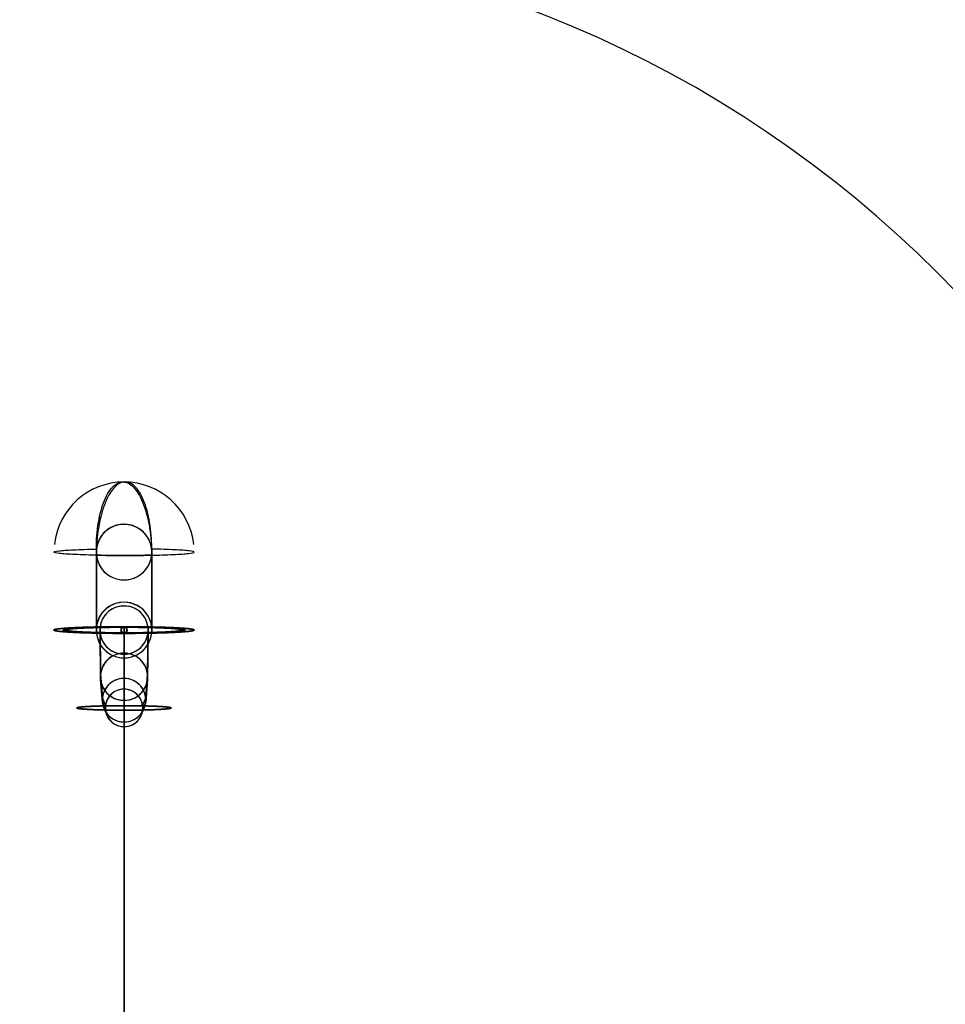
# Model space of a CAD drawing. Extents: x -225 to 225, y -49 to 519.
# Drawn here: x -13 to 105, y 109 to 235 of the extents above; entities that cross this region are included whole.
import ezdxf

# ---------------------------------------------------------------- set-up
doc = ezdxf.new("R2010")
doc.units = 0
doc.header["$MEASUREMENT"] = 0
doc.layers.add('PUMP_01', color=7, linetype='CONTINUOUS')

msp = doc.modelspace()

# ---------------------------------------------------------------- linework, layer by layer
at = {"layer": 'PUMP_01'}
for p, q in [((-3.54832, 166.905, 215.641), (-3.54832, 156.916, 216.117)), ((-3.54832, 156.916, 216.117), (-3.54832, 166.905, 215.641)), ((3.54832, 166.905, -215.641), (3.54832, 156.916, -216.117)), ((3.54832, 156.916, -216.117), (3.54832, 166.905, -215.641)), ((-3.54832, 156.128, -199.594), (-3.54832, 166.117, -199.118)), ((-3.54832, 166.117, -199.118), (-3.54832, 156.128, -199.594)), ((3.54832, 156.128, 199.594), (3.54832, 166.117, 199.118)), ((3.54832, 166.117, 199.118), (3.54832, 156.128, 199.594)), ((-3.07521, 156.864, 215.016), (-3.01607, 150.866, 215.164)), ((-3.01607, 150.866, 215.164), (-3.07521, 156.864, 215.016)), ((0, 156.951, 216.845), (0, 7.12106, 223.99)), ((0, 7.12106, 223.99), (0, 156.951, 216.845)), ((0, 156.951, -216.845), (0, 7.12106, -223.99)), ((0, 7.12106, -223.99), (0, 156.951, -216.845)), ((0, 7.04962, 222.491), (0, 156.879, 215.347)), ((0, 156.879, 215.347), (0, 7.04962, 222.491)), ((0, 7.04962, -222.491), (0, 156.879, -215.347)), ((0, 156.879, -215.347), (0, 7.04962, -222.491)), ((3.07521, 156.864, -215.016), (3.01607, 150.866, -215.164)), ((3.01607, 150.866, -215.164), (3.07521, 156.864, -215.016)), ((-3.01607, 150.196, -201.119), (-3.07521, 156.181, -200.696)), ((-3.07521, 156.181, -200.696), (-3.01607, 150.196, -201.119)), ((0, 156.165, 200.364), (0, 6.33518, 207.509)), ((0, 6.33518, 207.509), (0, 156.165, 200.364)), ((0, 156.165, -200.364), (0, 6.33518, -207.509)), ((0, 6.33518, -207.509), (0, 156.165, -200.364)), ((0, 6.26373, 206.01), (0, 156.093, 198.866)), ((0, 156.093, 198.866), (0, 6.26373, 206.01)), ((0, 6.26373, -206.01), (0, 156.093, -198.866)), ((0, 156.093, -198.866), (0, 6.26373, -206.01)), ((3.01607, 150.196, 201.119), (3.07521, 156.181, 200.696)), ((3.07521, 156.181, 200.696), (3.01607, 150.196, 201.119)), ((-3.01607, 150.866, 215.164), (-2.77952, 147.841, 214.756)), ((-2.77952, 147.841, 214.756), (-3.01607, 150.866, 215.164)), ((3.01607, 150.866, -215.164), (2.77952, 147.841, -214.756)), ((2.77952, 147.841, -214.756), (3.01607, 150.866, -215.164)), ((-2.77952, 147.224, -201.813), (-3.01607, 150.196, -201.119)), ((-3.01607, 150.196, -201.119), (-2.77952, 147.224, -201.813)), ((2.77952, 147.224, 201.813), (3.01607, 150.196, 201.119)), ((3.01607, 150.196, 201.119), (2.77952, 147.224, 201.813)), ((-2.77952, 147.841, 214.756), (-2.38526, 146.798, 213.886)), ((-2.38526, 146.798, 213.886), (-2.77952, 147.841, 214.756)), ((2.77952, 147.841, -214.756), (2.38526, 146.798, -213.886)), ((2.38526, 146.798, -213.886), (2.77952, 147.841, -214.756)), ((-2.38526, 146.269, -202.778), (-2.77952, 147.224, -201.813)), ((-2.77952, 147.224, -201.813), (-2.38526, 146.269, -202.778)), ((2.38526, 146.269, 202.778), (2.77952, 147.224, 201.813)), ((2.77952, 147.224, 201.813), (2.38526, 146.269, 202.778))]:
    msp.add_line(p, q, dxfattribs=at)
for centre, radius, start, end in [((0, 98.1226), 147.432, 0, -180), ((0, 166.511, 207.379), 8.98979, 90, 173.665), ((0, 166.511, -207.379), 8.98979, 6.33518, 90), ((0, 166.511, -207.379), 3.57012, 6.33518, -173.665), ((0, 166.511, -207.379), 3.57012, 6.33518, -173.665), ((0, 166.511, -207.379), 3.57012, 90, -173.665), ((0, 166.511, 207.379), 3.57012, -6.33518, 173.665), ((0, 166.511, 207.379), 3.57012, -6.33518, 173.665), ((0, 166.511, 207.379), 3.57012, -6.33518, 90), ((0, 166.511, 207.379), 3.57012, 173.665, -6.33518), ((0, 166.511, -207.379), 3.57012, -173.665, 6.33518), ((0, 156.522, -207.856), 3.57012, 6.33518, -173.665), ((0, 156.522, 207.856), 3.57012, -6.33518, 173.665), ((0, 156.522, -207.856), 3.0941, 6.33518, -173.665), ((0, 156.522, 207.856), 3.0941, -6.33518, 173.665), ((0, 156.522, 207.856), 3.57012, 173.665, -6.33518), ((0, 156.522, -207.856), 3.57012, -173.665, 6.33518), ((0, 156.522, 207.856), 3.0941, 173.665, -6.33518), ((0, 156.522, -207.856), 3.0941, -173.665, 6.33518), ((0, 156.522, 207.856), 0.428665, 90, -90), ((0, 156.522, -207.856), 0.428665, 90, -90), ((0, 156.522, 207.856), 0.357221, 90, -90), ((0, 156.522, -207.856), 0.357221, 90, -90), ((0, 156.522, 207.856), 0.428665, -90, 90), ((0, 156.522, -207.856), 0.428665, -90, 90), ((0, 156.522, 207.856), 0.357221, -90, 90), ((0, 156.522, -207.856), 0.357221, -90, 90), ((0, 150.531, -208.141), 3.0346, 6.33518, -173.665), ((0, 150.531, -208.141), 3.0346, 6.33518, -173.665), ((0, 150.531, 208.141), 3.0346, -6.33518, 173.665), ((0, 150.531, 208.141), 3.0346, -6.33518, 173.665), ((0, 150.531, 208.141), 3.0346, 173.665, -6.33518), ((0, 150.531, 208.141), 3.0346, 173.665, -6.33518), ((0, 150.531, -208.141), 3.0346, -173.665, 6.33518), ((0, 150.531, -208.141), 3.0346, -173.665, 6.33518), ((0, 147.532, -208.284), 2.79659, 6.33518, -173.665), ((0, 147.532, -208.284), 2.79659, 6.33518, -173.665), ((0, 147.532, 208.284), 2.79659, -6.33518, 173.665), ((0, 147.532, 208.284), 2.79659, -6.33518, 173.665), ((0, 147.532, 208.284), 2.79659, 173.665, -6.33518), ((0, 147.532, 208.284), 2.79659, 173.665, -6.33518), ((0, 147.532, -208.284), 2.79659, -173.665, 6.33518), ((0, 147.532, -208.284), 2.79659, -173.665, 6.33518), ((0, 146.534, -208.332), 2.39991, 6.33518, -173.665), ((0, 146.534, 208.332), 2.39991, -6.33518, 173.665), ((0, 146.534, 208.332), 2.39991, 173.665, -6.33518), ((0, 146.534, -208.332), 2.39991, -173.665, 6.33518)]:
    msp.add_arc(centre, radius, start, end, dxfattribs=at)
for points, knots in [([(-3.54832, 166.905, 215.641), (-3.54857, 168.082, 215.585), (-3.45621, 169.248, 215.314), (-3.27822, 170.315, 214.848), (-3.10068, 171.383, 214.383), (-2.83768, 172.351, 213.723), (-2.50904, 173.146, 212.918), (-2.18075, 173.942, 212.114), (-1.78713, 174.565, 211.166), (-1.35788, 174.967, 210.145), (-0.928821, 175.37, 209.124), (-0.464513, 175.553, 208.032), (0, 175.501, 206.951)], [0, 0, 0, 0, 0.25, 0.25, 0.25, 0.5, 0.5, 0.5, 0.75, 0.75, 0.75, 1, 1, 1, 1]), ([(0, 175.501, -206.951), (-0.464513, 175.45, -205.869), (-0.928821, 175.164, -204.799), (-1.35788, 174.666, -203.822), (-1.78713, 174.168, -202.844), (-2.18075, 173.458, -201.959), (-2.50904, 172.589, -201.234), (-2.83768, 171.721, -200.509), (-3.10068, 170.694, -199.944), (-3.27822, 169.587, -199.583), (-3.45621, 168.48, -199.22), (-3.54857, 167.294, -199.061), (-3.54832, 166.117, -199.118)], [0, 0, 0, 0, 0.25, 0.25, 0.25, 0.5, 0.5, 0.5, 0.75, 0.75, 0.75, 1, 1, 1, 1]), ([(3.54832, 166.905, -215.641), (3.54857, 168.082, -215.585), (3.45621, 169.248, -215.314), (3.27822, 170.315, -214.848), (3.10068, 171.383, -214.383), (2.83768, 172.351, -213.723), (2.50904, 173.146, -212.918), (2.18075, 173.942, -212.114), (1.78713, 174.565, -211.166), (1.35788, 174.967, -210.145), (0.928821, 175.37, -209.124), (0.464513, 175.553, -208.032), (0, 175.501, -206.951)], [0, 0, 0, 0, 0.25, 0.25, 0.25, 0.5, 0.5, 0.5, 0.75, 0.75, 0.75, 1, 1, 1, 1]), ([(0, 175.501, 206.951), (0.464513, 175.45, 205.869), (0.928821, 175.164, 204.799), (1.35788, 174.666, 203.822), (1.78713, 174.168, 202.844), (2.18075, 173.458, 201.959), (2.50904, 172.589, 201.234), (2.83768, 171.721, 200.509), (3.10068, 170.694, 199.944), (3.27822, 169.587, 199.583), (3.45621, 168.48, 199.22), (3.54857, 167.294, 199.061), (3.54832, 166.117, 199.118)], [0, 0, 0, 0, 0.25, 0.25, 0.25, 0.5, 0.5, 0.5, 0.75, 0.75, 0.75, 1, 1, 1, 1]), ([(3.54832, 166.117, 199.118), (2.4658, 166.095, 198.653), (1.29116, 166.083, 198.404), (0.113044, 166.082, 198.39), (-1.06506, 166.081, 198.375), (-2.24558, 166.092, 198.594), (-3.33944, 166.113, 199.031), (-4.43377, 166.134, 199.467), (-5.44045, 166.165, 200.121), (-6.28353, 166.204, 200.943), (-7.12748, 166.243, 201.764), (-7.80706, 166.29, 202.753), (-8.271, 166.342, 203.835), (-8.73609, 166.393, 204.916), (-8.98512, 166.449, 206.09), (-8.99929, 166.505, 207.266), (-9.01472, 166.562, 208.443), (-8.79527, 166.618, 209.622), (-8.35752, 166.67, 210.715), (-7.92093, 166.722, 211.808), (-7.26643, 166.77, 212.814), (-6.44339, 166.81, 213.656), (-5.62126, 166.85, 214.499), (-4.63133, 166.883, 215.177), (-3.54832, 166.905, 215.641)], [0, 0, 0, 0, 0.125, 0.125, 0.125, 0.25, 0.25, 0.25, 0.375, 0.375, 0.375, 0.5, 0.5, 0.5, 0.625, 0.625, 0.625, 0.75, 0.75, 0.75, 0.875, 0.875, 0.875, 1, 1, 1, 1]), ([(-3.54832, 166.117, -199.118), (-2.4658, 166.095, -198.653), (-1.29116, 166.083, -198.404), (-0.113044, 166.082, -198.39), (1.06506, 166.081, -198.375), (2.24558, 166.092, -198.594), (3.33944, 166.113, -199.031), (4.43377, 166.134, -199.467), (5.44045, 166.165, -200.121), (6.28353, 166.204, -200.943), (7.12748, 166.243, -201.764), (7.80706, 166.29, -202.753), (8.271, 166.342, -203.835), (8.73609, 166.393, -204.916), (8.98512, 166.449, -206.09), (8.99929, 166.505, -207.266), (9.01472, 166.562, -208.443), (8.79527, 166.618, -209.622), (8.35752, 166.67, -210.715), (7.92093, 166.722, -211.808), (7.26643, 166.77, -212.814), (6.44339, 166.81, -213.656), (5.62126, 166.85, -214.499), (4.63133, 166.883, -215.177), (3.54832, 166.905, -215.641)], [0, 0, 0, 0, 0.125, 0.125, 0.125, 0.25, 0.25, 0.25, 0.375, 0.375, 0.375, 0.5, 0.5, 0.5, 0.625, 0.625, 0.625, 0.75, 0.75, 0.75, 0.875, 0.875, 0.875, 1, 1, 1, 1])]:
    msp.add_open_spline(points, degree=3, knots=knots, dxfattribs=at)
for points, degree in [([(0, 175.501, 206.951), (0, 175.501, 206.951)], 1), ([(0, 175.501, -206.951), (0, 175.501, -206.951)], 1), ([(-8.84843, 156.6, 209.499), (-9.01042, 156.559, 208.628), (-8.99929, 156.517, 207.743)], 2), ([(-9, 156.522, 207.856), (-9, 156.564, 208.741), (-8.82707, 156.606, 209.609)], 2), ([(-8.82707, 156.606, -209.609), (-9, 156.564, -208.741), (-9, 156.522, -207.856)], 2), ([(-8.99929, 156.528, -207.968), (-8.98816, 156.57, -208.854), (-8.80432, 156.611, -209.72)], 2), ([(-8.35752, 156.681, 211.191), (-8.68643, 156.642, 210.369), (-8.84843, 156.6, 209.499)], 2), ([(-8.82707, 156.606, 209.609), (-8.65414, 156.647, 210.478), (-8.31492, 156.686, 211.296)], 2), ([(-8.31492, 156.686, -211.296), (-8.65414, 156.647, -210.478), (-8.82707, 156.606, -209.609)], 2), ([(-8.80432, 156.611, -209.72), (-8.62048, 156.652, -210.586), (-8.271, 156.691, -211.4)], 2), ([(-7.54544, 156.756, 212.756), (-8.02861, 156.72, 212.013), (-8.35752, 156.681, 211.191)], 2), ([(-8.31492, 156.686, 211.296), (-7.9757, 156.725, 212.114), (-7.48323, 156.76, 212.85)], 2), ([(-7.48323, 156.76, -212.85), (-7.9757, 156.725, -212.114), (-8.31492, 156.686, -211.296)], 2), ([(-8.271, 156.691, -211.4), (-7.92152, 156.73, -212.214), (-7.41983, 156.765, -212.944)], 2), ([(-7.79938, 156.517, 207.758), (-7.80903, 156.554, 208.525), (-7.66864, 156.59, 209.279)], 2), ([(-7.63041, 156.599, -209.471), (-7.78974, 156.563, -208.721), (-7.79938, 156.527, -207.953)], 2), ([(-7.66864, 156.59, 209.279), (-7.52824, 156.626, 210.034), (-7.24318, 156.66, 210.746)], 2), ([(-7.1682, 156.669, -210.927), (-7.47108, 156.635, -210.222), (-7.63041, 156.599, -209.471)], 2), ([(-6.44339, 156.821, 214.132), (-7.06227, 156.791, 213.498), (-7.54544, 156.756, 212.756)], 2), ([(-7.35589, 156.592, 209.317), (-7.5, 156.557, 208.593), (-7.5, 156.522, 207.856)], 2), ([(-7.5, 156.522, -207.856), (-7.5, 156.557, -208.593), (-7.35589, 156.592, -209.317)], 2), ([(-7.48323, 156.76, 212.85), (-6.99076, 156.795, 213.586), (-6.36396, 156.825, 214.212)], 2), ([(-6.36396, 156.825, -214.212), (-6.99076, 156.795, -213.586), (-7.48323, 156.76, -212.85)], 2), ([(-7.41983, 156.765, -212.944), (-6.91814, 156.8, -213.673), (-6.28352, 156.829, -214.292)], 2), ([(-6.9291, 156.659, 210.722), (-7.21178, 156.626, 210.041), (-7.35589, 156.592, 209.317)], 2), ([(-7.35589, 156.592, -209.317), (-7.21178, 156.626, -210.041), (-6.9291, 156.659, -210.722)], 2), ([(-7.24318, 156.66, 210.746), (-6.95813, 156.694, 211.459), (-6.53938, 156.725, 212.102)], 2), ([(-6.43052, 156.732, -212.265), (-6.86532, 156.702, -211.633), (-7.1682, 156.669, -210.927)], 2), ([(-6.23602, 156.721, 212.018), (-6.64641, 156.691, 211.404), (-6.9291, 156.659, 210.722)], 2), ([(-6.9291, 156.659, -210.722), (-6.64641, 156.691, -211.404), (-6.23602, 156.721, -212.018)], 2), ([(-6.53938, 156.725, 212.102), (-6.12063, 156.755, 212.746), (-5.58427, 156.782, 213.295)], 2), ([(-5.09373, 156.876, 215.267), (-5.82452, 156.852, 214.766), (-6.44339, 156.821, 214.132)], 2), ([(-5.44572, 156.788, -213.434), (-5.99572, 156.763, -212.898), (-6.43052, 156.732, -212.265)], 2), ([(-6.36396, 156.825, 214.212), (-5.73717, 156.855, 214.838), (-5.00013, 156.879, 215.33)], 2), ([(-5.00013, 156.879, -215.33), (-5.73717, 156.855, -214.838), (-6.36396, 156.825, -214.212)], 2), ([(-6.28352, 156.829, -214.292), (-5.64891, 156.859, -214.91), (-4.90574, 156.882, -215.392)], 2), ([(-5.3033, 156.775, 213.153), (-5.82563, 156.75, 212.631), (-6.23602, 156.721, 212.018)], 2), ([(-6.23602, 156.721, -212.018), (-5.82563, 156.75, -212.631), (-5.3033, 156.775, -213.153)], 2), ([(-5.58427, 156.782, 213.295), (-5.04792, 156.808, 213.845), (-4.41457, 156.828, 214.279)], 2), ([(-4.25165, 156.834, -214.388), (-4.89572, 156.814, -213.969), (-5.44572, 156.788, -213.434)], 2), ([(-4.16678, 156.819, 214.085), (-4.78097, 156.8, 213.675), (-5.3033, 156.775, 213.153)], 2), ([(-5.3033, 156.775, -213.153), (-4.78097, 156.8, -213.675), (-4.16678, 156.819, -214.085)], 2), ([(-3.54832, 156.916, 216.117), (-4.36294, 156.899, 215.768), (-5.09373, 156.876, 215.267)], 2), ([(-5.00013, 156.879, 215.33), (-4.2631, 156.902, 215.822), (-3.44415, 156.918, 216.161)], 2), ([(-3.44415, 156.918, -216.161), (-4.2631, 156.902, -215.822), (-5.00013, 156.879, -215.33)], 2), ([(-4.90574, 156.882, -215.392), (-4.16258, 156.905, -215.875), (-3.33944, 156.92, -216.204)], 2), ([(-4.41457, 156.828, 214.279), (-3.78122, 156.849, 214.713), (-3.07521, 156.864, 215.016)], 2), ([(-2.89418, 156.867, -215.091), (-3.60757, 156.854, -214.806), (-4.25165, 156.834, -214.388)], 2), ([(-2.87013, 156.852, 214.777), (-3.55258, 156.839, 214.494), (-4.16678, 156.819, 214.085)], 2), ([(-4.16678, 156.819, -214.085), (-3.55258, 156.839, -214.494), (-2.87013, 156.852, -214.777)], 2), ([(-1.86655, 156.942, 216.65), (-2.7337, 156.933, 216.466), (-3.54832, 156.916, 216.117)], 2), ([(-3.44415, 156.918, 216.161), (-2.6252, 156.934, 216.5), (-1.75581, 156.943, 216.673)], 2), ([(-1.75581, 156.943, -216.673), (-2.6252, 156.934, -216.5), (-3.44415, 156.918, -216.161)], 2), ([(-3.33944, 156.92, -216.204), (-2.5163, 156.936, -216.532), (-1.6448, 156.944, -216.694)], 2), ([(-3.07521, 156.864, 215.016), (-2.3692, 156.878, 215.318), (-1.61767, 156.886, 215.477)], 2), ([(-1.4255, 156.887, -215.516), (-2.18079, 156.881, -215.375), (-2.89418, 156.867, -215.091)], 2), ([(-1.46318, 156.873, 215.203), (-2.18767, 156.866, 215.059), (-2.87013, 156.852, 214.777)], 2), ([(-2.87013, 156.852, -214.777), (-2.18767, 156.866, -215.059), (-1.46318, 156.873, -215.203)], 2), ([(-0.113044, 156.951, 216.845), (-0.999397, 156.95, 216.834), (-1.86655, 156.942, 216.65)], 2), ([(-1.75581, 156.943, 216.673), (-0.886423, 156.951, 216.845), (0, 156.951, 216.845)], 2), ([(0, 156.951, -216.845), (-0.886423, 156.951, -216.845), (-1.75581, 156.943, -216.673)], 2), ([(-1.6448, 156.944, -216.694), (-0.773309, 156.951, -216.856), (0.113044, 156.951, -216.845)], 2), ([(-1.61767, 156.886, 215.477), (-0.866144, 156.893, 215.636), (-0.097972, 156.894, 215.646)], 2), ([(0, 156.879, 215.347), (-0.738686, 156.879, 215.347), (-1.46318, 156.873, 215.203)], 2), ([(-1.46318, 156.873, -215.203), (-0.738686, 156.879, -215.347), (0, 156.879, -215.347)], 2), ([(0.097972, 156.894, -215.646), (-0.670201, 156.894, -215.656), (-1.4255, 156.887, -215.516)], 2), ([(1.6448, 156.944, 216.694), (0.773309, 156.951, 216.856), (-0.113044, 156.951, 216.845)], 2), ([(-0.097972, 156.894, 215.646), (0.670201, 156.894, 215.656), (1.4255, 156.887, 215.516)], 2), ([(0, 156.951, 216.845), (0.886423, 156.951, 216.845), (1.75581, 156.943, 216.673)], 2), ([(1.75581, 156.943, -216.673), (0.886423, 156.951, -216.845), (0, 156.951, -216.845)], 2), ([(1.46318, 156.873, 215.203), (0.738686, 156.879, 215.347), (0, 156.879, 215.347)], 2), ([(0, 156.879, -215.347), (0.738686, 156.879, -215.347), (1.46318, 156.873, -215.203)], 2), ([(1.61767, 156.886, -215.477), (0.866144, 156.893, -215.636), (0.097972, 156.894, -215.646)], 2), ([(0.113044, 156.951, -216.845), (0.999397, 156.95, -216.834), (1.86655, 156.942, -216.65)], 2), ([(1.4255, 156.887, 215.516), (2.18079, 156.881, 215.375), (2.89418, 156.867, 215.091)], 2), ([(2.87013, 156.852, 214.777), (2.18767, 156.866, 215.059), (1.46318, 156.873, 215.203)], 2), ([(1.46318, 156.873, -215.203), (2.18767, 156.866, -215.059), (2.87013, 156.852, -214.777)], 2), ([(3.07521, 156.864, -215.016), (2.3692, 156.878, -215.318), (1.61767, 156.886, -215.477)], 2), ([(3.33944, 156.92, 216.204), (2.5163, 156.936, 216.532), (1.6448, 156.944, 216.694)], 2), ([(1.75581, 156.943, 216.673), (2.6252, 156.934, 216.5), (3.44415, 156.918, 216.161)], 2), ([(3.44415, 156.918, -216.161), (2.6252, 156.934, -216.5), (1.75581, 156.943, -216.673)], 2), ([(1.86655, 156.942, -216.65), (2.7337, 156.933, -216.466), (3.54832, 156.916, -216.117)], 2), ([(4.16678, 156.819, 214.085), (3.55258, 156.839, 214.494), (2.87013, 156.852, 214.777)], 2), ([(2.87013, 156.852, -214.777), (3.55258, 156.839, -214.494), (4.16678, 156.819, -214.085)], 2), ([(2.89418, 156.867, 215.091), (3.60757, 156.854, 214.806), (4.25165, 156.834, 214.388)], 2), ([(4.41457, 156.828, -214.279), (3.78122, 156.849, -214.713), (3.07521, 156.864, -215.016)], 2), ([(4.90574, 156.882, 215.392), (4.16258, 156.905, 215.875), (3.33944, 156.92, 216.204)], 2), ([(3.44415, 156.918, 216.161), (4.2631, 156.902, 215.822), (5.00013, 156.879, 215.33)], 2), ([(5.00013, 156.879, -215.33), (4.2631, 156.902, -215.822), (3.44415, 156.918, -216.161)], 2), ([(3.54832, 156.916, -216.117), (4.36294, 156.899, -215.768), (5.09373, 156.876, -215.267)], 2), ([(5.3033, 156.775, 213.153), (4.78097, 156.8, 213.675), (4.16678, 156.819, 214.085)], 2), ([(4.16678, 156.819, -214.085), (4.78097, 156.8, -213.675), (5.3033, 156.775, -213.153)], 2), ([(4.25165, 156.834, 214.388), (4.89572, 156.814, 213.969), (5.44572, 156.788, 213.434)], 2), ([(5.58427, 156.782, -213.295), (5.04792, 156.808, -213.845), (4.41457, 156.828, -214.279)], 2), ([(6.28352, 156.829, 214.292), (5.64891, 156.859, 214.91), (4.90574, 156.882, 215.392)], 2), ([(5.00013, 156.879, 215.33), (5.73717, 156.855, 214.838), (6.36396, 156.825, 214.212)], 2), ([(6.36396, 156.825, -214.212), (5.73717, 156.855, -214.838), (5.00013, 156.879, -215.33)], 2), ([(5.09373, 156.876, -215.267), (5.82452, 156.852, -214.766), (6.44339, 156.821, -214.132)], 2), ([(6.23602, 156.721, 212.018), (5.82563, 156.75, 212.631), (5.3033, 156.775, 213.153)], 2), ([(5.3033, 156.775, -213.153), (5.82563, 156.75, -212.631), (6.23602, 156.721, -212.018)], 2), ([(5.44572, 156.788, 213.434), (5.99572, 156.763, 212.898), (6.43052, 156.732, 212.265)], 2), ([(6.53938, 156.725, -212.102), (6.12063, 156.755, -212.746), (5.58427, 156.782, -213.295)], 2), ([(6.9291, 156.659, 210.722), (6.64641, 156.691, 211.404), (6.23602, 156.721, 212.018)], 2), ([(6.23602, 156.721, -212.018), (6.64641, 156.691, -211.404), (6.9291, 156.659, -210.722)], 2), ([(7.41983, 156.765, 212.944), (6.91814, 156.8, 213.673), (6.28352, 156.829, 214.292)], 2), ([(6.36396, 156.825, 214.212), (6.99076, 156.795, 213.586), (7.48323, 156.76, 212.85)], 2), ([(7.48323, 156.76, -212.85), (6.99076, 156.795, -213.586), (6.36396, 156.825, -214.212)], 2), ([(6.43052, 156.732, 212.265), (6.86532, 156.702, 211.633), (7.1682, 156.669, 210.927)], 2), ([(6.44339, 156.821, -214.132), (7.06227, 156.791, -213.498), (7.54544, 156.756, -212.756)], 2), ([(7.24318, 156.66, -210.746), (6.95813, 156.694, -211.459), (6.53938, 156.725, -212.102)], 2), ([(7.35589, 156.592, 209.317), (7.21178, 156.626, 210.041), (6.9291, 156.659, 210.722)], 2), ([(6.9291, 156.659, -210.722), (7.21178, 156.626, -210.041), (7.35589, 156.592, -209.317)], 2), ([(7.1682, 156.669, 210.927), (7.47108, 156.635, 210.222), (7.63041, 156.599, 209.471)], 2), ([(7.66864, 156.59, -209.279), (7.52824, 156.626, -210.034), (7.24318, 156.66, -210.746)], 2), ([(7.5, 156.522, 207.856), (7.5, 156.557, 208.593), (7.35589, 156.592, 209.317)], 2), ([(7.35589, 156.592, -209.317), (7.5, 156.557, -208.593), (7.5, 156.522, -207.856)], 2), ([(8.271, 156.691, 211.4), (7.92152, 156.73, 212.214), (7.41983, 156.765, 212.944)], 2), ([(7.48323, 156.76, 212.85), (7.9757, 156.725, 212.114), (8.31492, 156.686, 211.296)], 2), ([(8.31492, 156.686, -211.296), (7.9757, 156.725, -212.114), (7.48323, 156.76, -212.85)], 2), ([(7.54544, 156.756, -212.756), (8.02861, 156.72, -212.013), (8.35752, 156.681, -211.191)], 2), ([(7.63041, 156.599, 209.471), (7.78974, 156.563, 208.721), (7.79938, 156.527, 207.953)], 2), ([(7.79938, 156.517, -207.758), (7.80903, 156.554, -208.525), (7.66864, 156.59, -209.279)], 2), ([(8.80432, 156.611, 209.72), (8.62048, 156.652, 210.586), (8.271, 156.691, 211.4)], 2), ([(8.31492, 156.686, 211.296), (8.65414, 156.647, 210.478), (8.82707, 156.606, 209.609)], 2), ([(8.82707, 156.606, -209.609), (8.65414, 156.647, -210.478), (8.31492, 156.686, -211.296)], 2), ([(8.35752, 156.681, -211.191), (8.68643, 156.642, -210.369), (8.84843, 156.6, -209.499)], 2), ([(8.99929, 156.528, 207.968), (8.98816, 156.57, 208.854), (8.80432, 156.611, 209.72)], 2), ([(8.82707, 156.606, 209.609), (9, 156.564, 208.741), (9, 156.522, 207.856)], 2), ([(9, 156.522, -207.856), (9, 156.564, -208.741), (8.82707, 156.606, -209.609)], 2), ([(8.84843, 156.6, -209.499), (9.01042, 156.559, -208.628), (8.99929, 156.517, -207.743)], 2), ([(-8.84843, 156.444, -206.213), (-9.01042, 156.485, -207.083), (-8.99929, 156.528, -207.968)], 2), ([(-8.82707, 156.439, 206.102), (-9, 156.48, 206.97), (-9, 156.522, 207.856)], 2), ([(-9, 156.522, -207.856), (-9, 156.48, -206.97), (-8.82707, 156.439, -206.102)], 2), ([(-8.99929, 156.517, 207.743), (-8.98816, 156.475, 206.857), (-8.80432, 156.433, 205.991)], 2), ([(-8.35752, 156.363, -204.52), (-8.68643, 156.402, -205.342), (-8.84843, 156.444, -206.213)], 2), ([(-8.31492, 156.358, 204.415), (-8.65414, 156.397, 205.233), (-8.82707, 156.439, 206.102)], 2), ([(-8.82707, 156.439, -206.102), (-8.65414, 156.397, -205.233), (-8.31492, 156.358, -204.415)], 2), ([(-8.80432, 156.433, 205.991), (-8.62048, 156.392, 205.125), (-8.271, 156.353, 204.311)], 2), ([(-7.54544, 156.288, -202.955), (-8.02861, 156.324, -203.698), (-8.35752, 156.363, -204.52)], 2), ([(-7.48323, 156.284, 202.861), (-7.9757, 156.319, 203.597), (-8.31492, 156.358, 204.415)], 2), ([(-8.31492, 156.358, -204.415), (-7.9757, 156.319, -203.597), (-7.48323, 156.284, -202.861)], 2), ([(-8.271, 156.353, 204.311), (-7.92152, 156.314, 203.498), (-7.41983, 156.28, 202.768)], 2), ([(-7.79938, 156.527, -207.953), (-7.80903, 156.49, -207.186), (-7.66864, 156.454, -206.432)], 2), ([(-7.63041, 156.445, 206.24), (-7.78974, 156.481, 206.99), (-7.79938, 156.517, 207.758)], 2), ([(-7.66864, 156.454, -206.432), (-7.52824, 156.418, -205.677), (-7.24318, 156.384, -204.965)], 2), ([(-7.1682, 156.376, 204.784), (-7.47108, 156.409, 205.489), (-7.63041, 156.445, 206.24)], 2), ([(-6.44339, 156.223, -201.579), (-7.06227, 156.253, -202.213), (-7.54544, 156.288, -202.955)], 2), ([(-7.5, 156.522, 207.856), (-7.5, 156.487, 207.118), (-7.35589, 156.452, 206.394)], 2), ([(-7.35589, 156.452, -206.394), (-7.5, 156.487, -207.118), (-7.5, 156.522, -207.856)], 2), ([(-6.36396, 156.219, 201.499), (-6.99076, 156.249, 202.125), (-7.48323, 156.284, 202.861)], 2), ([(-7.48323, 156.284, -202.861), (-6.99076, 156.249, -202.125), (-6.36396, 156.219, -201.499)], 2), ([(-7.41983, 156.28, 202.768), (-6.91814, 156.245, 202.038), (-6.28352, 156.215, 201.42)], 2), ([(-7.35589, 156.452, 206.394), (-7.21178, 156.418, 205.67), (-6.9291, 156.385, 204.989)], 2), ([(-6.9291, 156.385, -204.989), (-7.21178, 156.418, -205.67), (-7.35589, 156.452, -206.394)], 2), ([(-7.24318, 156.384, -204.965), (-6.95813, 156.35, -204.252), (-6.53938, 156.32, -203.609)], 2), ([(-6.43052, 156.312, 203.446), (-6.86532, 156.342, 204.079), (-7.1682, 156.376, 204.784)], 2), ([(-6.9291, 156.385, 204.989), (-6.64641, 156.353, 204.307), (-6.23602, 156.324, 203.694)], 2), ([(-6.23602, 156.324, -203.694), (-6.64641, 156.353, -204.307), (-6.9291, 156.385, -204.989)], 2), ([(-6.53938, 156.32, -203.609), (-6.12063, 156.289, -202.965), (-5.58427, 156.263, -202.416)], 2), ([(-5.09373, 156.169, -200.444), (-5.82452, 156.193, -200.945), (-6.44339, 156.223, -201.579)], 2), ([(-5.44572, 156.256, 202.278), (-5.99572, 156.282, 202.813), (-6.43052, 156.312, 203.446)], 2), ([(-5.00013, 156.166, 200.381), (-5.73717, 156.189, 200.873), (-6.36396, 156.219, 201.499)], 2), ([(-6.36396, 156.219, -201.499), (-5.73717, 156.189, -200.873), (-5.00013, 156.166, -200.381)], 2), ([(-6.28352, 156.215, 201.42), (-5.64891, 156.186, 200.801), (-4.90574, 156.163, 200.319)], 2), ([(-6.23602, 156.324, 203.694), (-5.82563, 156.294, 203.08), (-5.3033, 156.27, 202.558)], 2), ([(-5.3033, 156.27, -202.558), (-5.82563, 156.294, -203.08), (-6.23602, 156.324, -203.694)], 2), ([(-5.58427, 156.263, -202.416), (-5.04792, 156.237, -201.867), (-4.41457, 156.216, -201.432)], 2), ([(-4.25165, 156.211, 201.324), (-4.89572, 156.231, 201.742), (-5.44572, 156.256, 202.278)], 2), ([(-5.3033, 156.27, 202.558), (-4.78097, 156.245, 202.037), (-4.16678, 156.225, 201.627)], 2), ([(-4.16678, 156.225, -201.627), (-4.78097, 156.245, -202.037), (-5.3033, 156.27, -202.558)], 2), ([(-3.54832, 156.128, -199.594), (-4.36294, 156.145, -199.943), (-5.09373, 156.169, -200.444)], 2), ([(-3.44415, 156.126, 199.55), (-4.2631, 156.142, 199.889), (-5.00013, 156.166, 200.381)], 2), ([(-5.00013, 156.166, -200.381), (-4.2631, 156.142, -199.889), (-3.44415, 156.126, -199.55)], 2), ([(-4.90574, 156.163, 200.319), (-4.16258, 156.14, 199.836), (-3.33944, 156.124, 199.508)], 2), ([(-4.41457, 156.216, -201.432), (-3.78122, 156.195, -200.998), (-3.07521, 156.181, -200.696)], 2), ([(-2.89418, 156.177, 200.621), (-3.60757, 156.191, 200.905), (-4.25165, 156.211, 201.324)], 2), ([(-4.16678, 156.225, 201.627), (-3.55258, 156.206, 201.217), (-2.87013, 156.192, 200.934)], 2), ([(-2.87013, 156.192, -200.934), (-3.55258, 156.206, -201.217), (-4.16678, 156.225, -201.627)], 2), ([(-1.86655, 156.103, -199.061), (-2.7337, 156.112, -199.245), (-3.54832, 156.128, -199.594)], 2), ([(-1.75581, 156.102, 199.039), (-2.6252, 156.11, 199.211), (-3.44415, 156.126, 199.55)], 2), ([(-3.44415, 156.126, -199.55), (-2.6252, 156.11, -199.211), (-1.75581, 156.102, -199.039)], 2), ([(-3.33944, 156.124, 199.508), (-2.5163, 156.108, 199.179), (-1.6448, 156.101, 199.017)], 2), ([(-3.07521, 156.181, -200.696), (-2.3692, 156.166, -200.393), (-1.61767, 156.159, -200.234)], 2), ([(-1.4255, 156.157, 200.196), (-2.18079, 156.164, 200.336), (-2.89418, 156.177, 200.621)], 2), ([(-2.87013, 156.192, 200.934), (-2.18767, 156.179, 200.652), (-1.46318, 156.172, 200.508)], 2), ([(-1.46318, 156.172, -200.508), (-2.18767, 156.179, -200.652), (-2.87013, 156.192, -200.934)], 2), ([(-0.113044, 156.094, -198.867), (-0.999397, 156.094, -198.878), (-1.86655, 156.103, -199.061)], 2), ([(0, 156.093, 198.866), (-0.886423, 156.093, 198.866), (-1.75581, 156.102, 199.039)], 2), ([(-1.75581, 156.102, -199.039), (-0.886423, 156.093, -198.866), (0, 156.093, -198.866)], 2), ([(-1.6448, 156.101, 199.017), (-0.773309, 156.093, 198.855), (0.113044, 156.094, 198.867)], 2), ([(-1.61767, 156.159, -200.234), (-0.866144, 156.151, -200.075), (-0.097972, 156.151, -200.065)], 2), ([(-1.46318, 156.172, 200.508), (-0.738686, 156.165, 200.364), (0, 156.165, 200.364)], 2), ([(0, 156.165, -200.364), (-0.738686, 156.165, -200.364), (-1.46318, 156.172, -200.508)], 2), ([(0.097972, 156.151, 200.065), (-0.670201, 156.15, 200.055), (-1.4255, 156.157, 200.196)], 2), ([(1.6448, 156.101, -199.017), (0.773309, 156.093, -198.855), (-0.113044, 156.094, -198.867)], 2), ([(-0.097972, 156.151, -200.065), (0.670201, 156.15, -200.055), (1.4255, 156.157, -200.196)], 2), ([(0, 156.165, 200.364), (0.738686, 156.165, 200.364), (1.46318, 156.172, 200.508)], 2), ([(1.46318, 156.172, -200.508), (0.738686, 156.165, -200.364), (0, 156.165, -200.364)], 2), ([(1.75581, 156.102, 199.039), (0.886423, 156.093, 198.866), (0, 156.093, 198.866)], 2), ([(0, 156.093, -198.866), (0.886423, 156.093, -198.866), (1.75581, 156.102, -199.039)], 2), ([(1.61767, 156.159, 200.234), (0.866144, 156.151, 200.075), (0.097972, 156.151, 200.065)], 2), ([(0.113044, 156.094, 198.867), (0.999397, 156.094, 198.878), (1.86655, 156.103, 199.061)], 2), ([(1.4255, 156.157, -200.196), (2.18079, 156.164, -200.336), (2.89418, 156.177, -200.621)], 2), ([(1.46318, 156.172, 200.508), (2.18767, 156.179, 200.652), (2.87013, 156.192, 200.934)], 2), ([(2.87013, 156.192, -200.934), (2.18767, 156.179, -200.652), (1.46318, 156.172, -200.508)], 2), ([(3.07521, 156.181, 200.696), (2.3692, 156.166, 200.393), (1.61767, 156.159, 200.234)], 2), ([(3.33944, 156.124, -199.508), (2.5163, 156.108, -199.179), (1.6448, 156.101, -199.017)], 2), ([(3.44415, 156.126, 199.55), (2.6252, 156.11, 199.211), (1.75581, 156.102, 199.039)], 2), ([(1.75581, 156.102, -199.039), (2.6252, 156.11, -199.211), (3.44415, 156.126, -199.55)], 2), ([(1.86655, 156.103, 199.061), (2.7337, 156.112, 199.245), (3.54832, 156.128, 199.594)], 2), ([(2.87013, 156.192, 200.934), (3.55258, 156.206, 201.217), (4.16678, 156.225, 201.627)], 2), ([(4.16678, 156.225, -201.627), (3.55258, 156.206, -201.217), (2.87013, 156.192, -200.934)], 2), ([(2.89418, 156.177, -200.621), (3.60757, 156.191, -200.905), (4.25165, 156.211, -201.324)], 2), ([(4.41457, 156.216, 201.432), (3.78122, 156.195, 200.998), (3.07521, 156.181, 200.696)], 2), ([(4.90574, 156.163, -200.319), (4.16258, 156.14, -199.836), (3.33944, 156.124, -199.508)], 2), ([(5.00013, 156.166, 200.381), (4.2631, 156.142, 199.889), (3.44415, 156.126, 199.55)], 2), ([(3.44415, 156.126, -199.55), (4.2631, 156.142, -199.889), (5.00013, 156.166, -200.381)], 2), ([(3.54832, 156.128, 199.594), (4.36294, 156.145, 199.943), (5.09373, 156.169, 200.444)], 2), ([(4.16678, 156.225, 201.627), (4.78097, 156.245, 202.037), (5.3033, 156.27, 202.558)], 2), ([(5.3033, 156.27, -202.558), (4.78097, 156.245, -202.037), (4.16678, 156.225, -201.627)], 2), ([(4.25165, 156.211, -201.324), (4.89572, 156.231, -201.742), (5.44572, 156.256, -202.278)], 2), ([(5.58427, 156.263, 202.416), (5.04792, 156.237, 201.867), (4.41457, 156.216, 201.432)], 2), ([(6.28352, 156.215, -201.42), (5.64891, 156.186, -200.801), (4.90574, 156.163, -200.319)], 2), ([(6.36396, 156.219, 201.499), (5.73717, 156.189, 200.873), (5.00013, 156.166, 200.381)], 2), ([(5.00013, 156.166, -200.381), (5.73717, 156.189, -200.873), (6.36396, 156.219, -201.499)], 2), ([(5.09373, 156.169, 200.444), (5.82452, 156.193, 200.945), (6.44339, 156.223, 201.579)], 2), ([(5.3033, 156.27, 202.558), (5.82563, 156.294, 203.08), (6.23602, 156.324, 203.694)], 2), ([(6.23602, 156.324, -203.694), (5.82563, 156.294, -203.08), (5.3033, 156.27, -202.558)], 2), ([(5.44572, 156.256, -202.278), (5.99572, 156.282, -202.813), (6.43052, 156.312, -203.446)], 2), ([(6.53938, 156.32, 203.609), (6.12063, 156.289, 202.965), (5.58427, 156.263, 202.416)], 2), ([(6.23602, 156.324, 203.694), (6.64641, 156.353, 204.307), (6.9291, 156.385, 204.989)], 2), ([(6.9291, 156.385, -204.989), (6.64641, 156.353, -204.307), (6.23602, 156.324, -203.694)], 2), ([(7.41983, 156.28, -202.768), (6.91814, 156.245, -202.038), (6.28352, 156.215, -201.42)], 2), ([(7.48323, 156.284, 202.861), (6.99076, 156.249, 202.125), (6.36396, 156.219, 201.499)], 2), ([(6.36396, 156.219, -201.499), (6.99076, 156.249, -202.125), (7.48323, 156.284, -202.861)], 2), ([(6.43052, 156.312, -203.446), (6.86532, 156.342, -204.079), (7.1682, 156.376, -204.784)], 2), ([(6.44339, 156.223, 201.579), (7.06227, 156.253, 202.213), (7.54544, 156.288, 202.955)], 2), ([(7.24318, 156.384, 204.965), (6.95813, 156.35, 204.252), (6.53938, 156.32, 203.609)], 2), ([(6.9291, 156.385, 204.989), (7.21178, 156.418, 205.67), (7.35589, 156.452, 206.394)], 2), ([(7.35589, 156.452, -206.394), (7.21178, 156.418, -205.67), (6.9291, 156.385, -204.989)], 2), ([(7.1682, 156.376, -204.784), (7.47108, 156.409, -205.489), (7.63041, 156.445, -206.24)], 2), ([(7.66864, 156.454, 206.432), (7.52824, 156.418, 205.677), (7.24318, 156.384, 204.965)], 2), ([(7.35589, 156.452, 206.394), (7.5, 156.487, 207.118), (7.5, 156.522, 207.856)], 2), ([(7.5, 156.522, -207.856), (7.5, 156.487, -207.118), (7.35589, 156.452, -206.394)], 2), ([(8.271, 156.353, -204.311), (7.92152, 156.314, -203.498), (7.41983, 156.28, -202.768)], 2), ([(8.31492, 156.358, 204.415), (7.9757, 156.319, 203.597), (7.48323, 156.284, 202.861)], 2), ([(7.48323, 156.284, -202.861), (7.9757, 156.319, -203.597), (8.31492, 156.358, -204.415)], 2), ([(7.54544, 156.288, 202.955), (8.02861, 156.324, 203.698), (8.35752, 156.363, 204.52)], 2), ([(7.63041, 156.445, -206.24), (7.78974, 156.481, -206.99), (7.79938, 156.517, -207.758)], 2), ([(7.79938, 156.527, 207.953), (7.80903, 156.49, 207.186), (7.66864, 156.454, 206.432)], 2), ([(8.80432, 156.433, -205.991), (8.62048, 156.392, -205.125), (8.271, 156.353, -204.311)], 2), ([(8.82707, 156.439, 206.102), (8.65414, 156.397, 205.233), (8.31492, 156.358, 204.415)], 2), ([(8.31492, 156.358, -204.415), (8.65414, 156.397, -205.233), (8.82707, 156.439, -206.102)], 2), ([(8.35752, 156.363, 204.52), (8.68643, 156.402, 205.342), (8.84843, 156.444, 206.213)], 2), ([(8.99929, 156.517, -207.743), (8.98816, 156.475, -206.857), (8.80432, 156.433, -205.991)], 2), ([(9, 156.522, 207.856), (9, 156.48, 206.97), (8.82707, 156.439, 206.102)], 2), ([(8.82707, 156.439, -206.102), (9, 156.48, -206.97), (9, 156.522, -207.856)], 2), ([(8.84843, 156.444, 206.213), (9.01042, 156.485, 207.083), (8.99929, 156.528, 207.968)], 2), ([(-5.94811, 146.586, 209.436), (-6.05701, 146.558, 208.851), (-6.04952, 146.53, 208.256)], 2), ([(-5.94811, 146.481, -207.227), (-6.05701, 146.509, -207.813), (-6.04952, 146.537, -208.408)], 2), ([(-6.04952, 146.537, -208.408), (-6.04204, 146.566, -209.003), (-5.91846, 146.593, -209.585)], 2), ([(-6.04952, 146.53, 208.256), (-6.04204, 146.502, 207.661), (-5.91846, 146.474, 207.079)], 2), ([(-5.61811, 146.64, 210.574), (-5.83921, 146.614, 210.021), (-5.94811, 146.586, 209.436)], 2), ([(-5.61811, 146.427, -206.09), (-5.83921, 146.453, -206.642), (-5.94811, 146.481, -207.227)], 2), ([(-5.91846, 146.593, -209.585), (-5.79488, 146.621, -210.167), (-5.55995, 146.647, -210.714)], 2), ([(-5.91846, 146.474, 207.079), (-5.79488, 146.446, 206.496), (-5.55995, 146.42, 205.949)], 2), ([(-5.07221, 146.691, 211.626), (-5.39701, 146.667, 211.127), (-5.61811, 146.64, 210.574)], 2), ([(-5.55995, 146.647, -210.714), (-5.32502, 146.673, -211.261), (-4.98778, 146.697, -211.752)], 2), ([(-4.33139, 146.735, 212.551), (-4.74741, 146.714, 212.125), (-5.07221, 146.691, 211.626)], 2), ([(-4.98778, 146.697, -211.752), (-4.65053, 146.72, -212.243), (-4.22392, 146.74, -212.658)], 2), ([(-3.42412, 146.771, 213.314), (-3.91537, 146.755, 212.977), (-4.33139, 146.735, 212.551)], 2), ([(-4.22392, 146.74, -212.658), (-3.79732, 146.76, -213.074), (-3.29775, 146.775, -213.398)], 2), ([(-2.38526, 146.798, 213.886), (-2.93287, 146.787, 213.651), (-3.42412, 146.771, 213.314)], 2), ([(-3.29775, 146.775, -213.398), (-2.79818, 146.791, -213.723), (-2.24485, 146.801, -213.944)], 2), ([(-1.25473, 146.815, 214.244), (-1.83765, 146.81, 214.12), (-2.38526, 146.798, 213.886)], 2), ([(-2.24485, 146.801, -213.944), (-1.69151, 146.812, -214.164), (-1.10567, 146.817, -214.273)], 2), ([(-0.075991, 146.822, 214.375), (-0.671817, 146.821, 214.367), (-1.25473, 146.815, 214.244)], 2), ([(-1.10567, 146.817, -214.273), (-0.519835, 146.822, -214.382), (0.075991, 146.822, -214.375)], 2), ([(1.10567, 146.817, 214.273), (0.519835, 146.822, 214.382), (-0.075991, 146.822, 214.375)], 2), ([(0.075991, 146.822, -214.375), (0.671817, 146.821, -214.367), (1.25473, 146.815, -214.244)], 2), ([(2.24485, 146.801, 213.944), (1.69151, 146.812, 214.164), (1.10567, 146.817, 214.273)], 2), ([(1.25473, 146.815, -214.244), (1.83765, 146.81, -214.12), (2.38526, 146.798, -213.886)], 2), ([(3.29775, 146.775, 213.398), (2.79818, 146.791, 213.723), (2.24485, 146.801, 213.944)], 2), ([(2.38526, 146.798, -213.886), (2.93287, 146.787, -213.651), (3.42412, 146.771, -213.314)], 2), ([(4.22392, 146.74, 212.658), (3.79732, 146.76, 213.074), (3.29775, 146.775, 213.398)], 2), ([(3.42412, 146.771, -213.314), (3.91537, 146.755, -212.977), (4.33139, 146.735, -212.551)], 2), ([(4.98778, 146.697, 211.752), (4.65053, 146.72, 212.243), (4.22392, 146.74, 212.658)], 2), ([(4.33139, 146.735, -212.551), (4.74741, 146.714, -212.125), (5.07221, 146.691, -211.626)], 2), ([(5.55995, 146.647, 210.714), (5.32502, 146.673, 211.261), (4.98778, 146.697, 211.752)], 2), ([(5.07221, 146.691, -211.626), (5.39701, 146.667, -211.127), (5.61811, 146.64, -210.574)], 2), ([(5.91846, 146.593, 209.585), (5.79488, 146.621, 210.167), (5.55995, 146.647, 210.714)], 2), ([(5.91846, 146.474, -207.079), (5.79488, 146.446, -206.496), (5.55995, 146.42, -205.949)], 2), ([(5.61811, 146.64, -210.574), (5.83921, 146.614, -210.021), (5.94811, 146.586, -209.436)], 2), ([(5.61811, 146.427, 206.09), (5.83921, 146.453, 206.642), (5.94811, 146.481, 207.227)], 2), ([(6.04952, 146.537, 208.408), (6.04204, 146.566, 209.003), (5.91846, 146.593, 209.585)], 2), ([(6.04952, 146.53, -208.256), (6.04204, 146.502, -207.661), (5.91846, 146.474, -207.079)], 2), ([(5.94811, 146.586, -209.436), (6.05701, 146.558, -208.851), (6.04952, 146.53, -208.256)], 2), ([(5.94811, 146.481, 207.227), (6.05701, 146.509, 207.813), (6.04952, 146.537, 208.408)], 2), ([(-5.07221, 146.376, -205.038), (-5.39701, 146.4, -205.537), (-5.61811, 146.427, -206.09)], 2), ([(-5.55995, 146.42, 205.949), (-5.32502, 146.394, 205.402), (-4.98778, 146.37, 204.912)], 2), ([(-4.33139, 146.332, -204.113), (-4.74741, 146.353, -204.539), (-5.07221, 146.376, -205.038)], 2), ([(-4.98778, 146.37, 204.912), (-4.65053, 146.347, 204.421), (-4.22392, 146.327, 204.005)], 2), ([(-3.42412, 146.296, -203.35), (-3.91537, 146.312, -203.687), (-4.33139, 146.332, -204.113)], 2), ([(-4.22392, 146.327, 204.005), (-3.79732, 146.307, 203.59), (-3.29775, 146.292, 203.265)], 2), ([(-2.38526, 146.269, -202.778), (-2.93287, 146.28, -203.013), (-3.42412, 146.296, -203.35)], 2), ([(-3.29775, 146.292, 203.265), (-2.79818, 146.276, 202.941), (-2.24485, 146.266, 202.72)], 2), ([(-1.25473, 146.252, -202.42), (-1.83765, 146.257, -202.544), (-2.38526, 146.269, -202.778)], 2), ([(-2.24485, 146.266, 202.72), (-1.69151, 146.255, 202.499), (-1.10567, 146.25, 202.391)], 2), ([(-0.075991, 146.245, -202.289), (-0.671817, 146.246, -202.297), (-1.25473, 146.252, -202.42)], 2), ([(-1.10567, 146.25, 202.391), (-0.519835, 146.245, 202.282), (0.075991, 146.245, 202.289)], 2), ([(1.10567, 146.25, -202.391), (0.519835, 146.245, -202.282), (-0.075991, 146.245, -202.289)], 2), ([(0.075991, 146.245, 202.289), (0.671817, 146.246, 202.297), (1.25473, 146.252, 202.42)], 2), ([(2.24485, 146.266, -202.72), (1.69151, 146.255, -202.499), (1.10567, 146.25, -202.391)], 2), ([(1.25473, 146.252, 202.42), (1.83765, 146.257, 202.544), (2.38526, 146.269, 202.778)], 2), ([(3.29775, 146.292, -203.265), (2.79818, 146.276, -202.941), (2.24485, 146.266, -202.72)], 2), ([(2.38526, 146.269, 202.778), (2.93287, 146.28, 203.013), (3.42412, 146.296, 203.35)], 2), ([(4.22392, 146.327, -204.005), (3.79732, 146.307, -203.59), (3.29775, 146.292, -203.265)], 2), ([(3.42412, 146.296, 203.35), (3.91537, 146.312, 203.687), (4.33139, 146.332, 204.113)], 2), ([(4.98778, 146.37, -204.912), (4.65053, 146.347, -204.421), (4.22392, 146.327, -204.005)], 2), ([(4.33139, 146.332, 204.113), (4.74741, 146.353, 204.539), (5.07221, 146.376, 205.038)], 2), ([(5.55995, 146.42, -205.949), (5.32502, 146.394, -205.402), (4.98778, 146.37, -204.912)], 2), ([(5.07221, 146.376, 205.038), (5.39701, 146.4, 205.537), (5.61811, 146.427, 206.09)], 2)]:
    msp.add_open_spline(points, degree=degree, dxfattribs=at)

doc.saveas('drawing.dxf')
